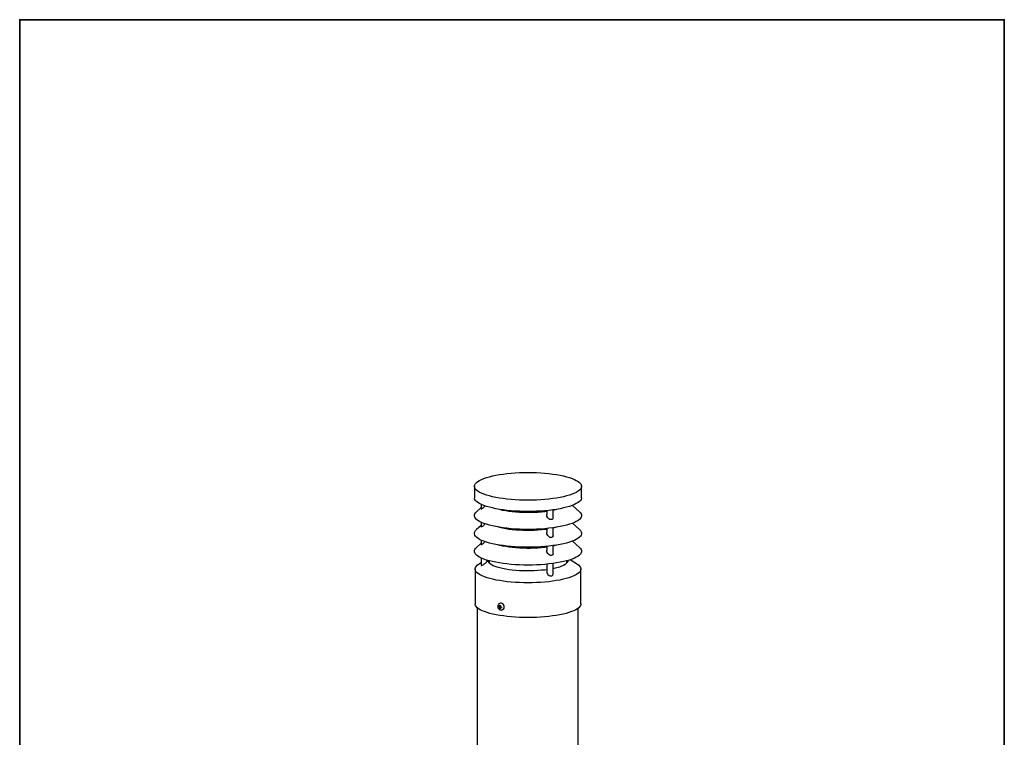
# Model space of a CAD drawing. Units: inches. Extents: x 53 to 269, y -34 to 243.
# Drawn here: x 53 to 243, y 105 to 243 of the extents above; entities that cross this region are included whole.
import ezdxf

# ---------------------------------------------------------------- set-up
doc = ezdxf.new("R2010")
doc.units = ezdxf.units.IN
doc.header["$MEASUREMENT"] = 0
doc.layers.add('フォーマット', color=7, linetype='Continuous')
doc.layers.add('レイヤー 1', color=7, linetype='Continuous')

# ---------------------------------------------------------------- blocks, each defined once
blk = doc.blocks.new('block 6')
at = {"layer": 'フォーマット'}
h = blk.add_hatch(color=7, dxfattribs=at)
h.dxf.hatch_style = 2
h.paths.add_polyline_path([(55.79, -24.08), (55.19, -24.08), (55.19, -24.3), (54.94, -24.3), (54.94, -22.97), (56.04, -22.97), (56.04, -24.27), (55.79, -24.27)])
h.paths.add_polyline_path([(55.19, -23.21), (55.19, -23.84), (55.79, -23.84), (55.79, -23.21)])
h.paths.add_polyline_path([(56.73, -22.66), (55.63, -22.66), (55.63, -22.74), (55.38, -22.74), (55.38, -21.58), (56.99, -21.58), (56.99, -22.72), (56.73, -22.72)])
h.paths.add_polyline_path([(55.63, -22.42), (56.73, -22.42), (56.73, -21.82), (55.63, -21.82)])
h.paths.add_polyline_path([(57.23, -24.08), (56.62, -24.08), (56.62, -24.3), (56.37, -24.3), (56.37, -22.97), (57.48, -22.97), (57.48, -24.27), (57.23, -24.27)])
h.paths.add_polyline_path([(56.62, -23.21), (56.62, -23.84), (57.23, -23.84), (57.23, -23.21)])
at = {"layer": 'フォーマット', "lineweight": 0}
for points in [[(56.73, -22.66), (55.63, -22.66), (55.63, -22.74), (55.38, -22.74), (55.38, -21.58), (56.99, -21.58), (56.99, -22.72), (56.73, -22.72), (56.73, -22.66)], [(55.63, -22.42), (56.73, -22.42), (56.73, -21.82), (55.63, -21.82), (55.63, -22.42)], [(55.79, -24.08), (55.19, -24.08), (55.19, -24.3), (54.94, -24.3), (54.94, -22.97), (56.04, -22.97), (56.04, -24.27), (55.79, -24.27), (55.79, -24.08)], [(55.19, -23.21), (55.19, -23.84), (55.79, -23.84), (55.79, -23.21), (55.19, -23.21)], [(57.23, -24.08), (56.62, -24.08), (56.62, -24.3), (56.37, -24.3), (56.37, -22.97), (57.48, -22.97), (57.48, -24.27), (57.23, -24.27), (57.23, -24.08)], [(56.62, -23.21), (56.62, -23.84), (57.23, -23.84), (57.23, -23.21), (56.62, -23.21)]]:
    blk.add_lwpolyline(points, dxfattribs=at)
blk = doc.blocks.new('block 5')
at = {"layer": 'フォーマット'}
blk.add_blockref('block 6', (0, 0), dxfattribs=at)
blk = doc.blocks.new('block 4')
at = {"layer": 'フォーマット'}
blk.add_blockref('block 5', (0, 0), dxfattribs=at)
blk = doc.blocks.new('block 3')
at = {"layer": 'フォーマット'}
blk.add_blockref('block 4', (0, 0), dxfattribs=at)
blk = doc.blocks.new('block 10')
at = {"layer": 'フォーマット'}
h = blk.add_hatch(color=7, dxfattribs=at)
h.dxf.hatch_style = 2
edge = h.paths.add_edge_path()
edge.add_spline(control_points=[(57.1, -30.28), (56.82, -30.7), (56.48, -31.04), (56.11, -31.33), (56.11, -31.33), (57.28, -31.33), (57.28, -31.33), (57.28, -31.33), (57.28, -32.64), (57.28, -32.64), (57.28, -32.64), (57.03, -32.64), (57.03, -32.64), (57.03, -32.64), (57.03, -32.52), (57.03, -32.52), (57.03, -32.52), (55.88, -32.52), (55.88, -32.52), (55.88, -32.52), (55.88, -32.67), (55.88, -32.67), (55.88, -32.67), (55.63, -32.67), (55.63, -32.67), (55.63, -32.67), (55.63, -31.65), (55.63, -31.65), (55.38, -31.8), (55.15, -31.91), (54.94, -31.98), (54.94, -31.98), (54.84, -31.69), (54.84, -31.69), (55.23, -31.58), (55.61, -31.38), (55.98, -31.09), (55.91, -31.01), (55.77, -30.9), (55.57, -30.76), (55.4, -30.92), (55.22, -31.06), (55.01, -31.16), (55.01, -31.16), (54.85, -30.96), (54.85, -30.96), (55.31, -30.73), (55.63, -30.36), (55.82, -29.85), (55.82, -29.85), (56.1, -29.91), (56.1, -29.91), (56.13, -29.94), (56.12, -29.96), (56.06, -29.97), (56.06, -29.97), (56.01, -30.08), (56.01, -30.08), (56.01, -30.08), (56.85, -30.08), (56.85, -30.08), (56.85, -30.08), (56.87, -30.03), (56.87, -30.03), (56.87, -30.03), (57.14, -30.22), (57.14, -30.22), (57.17, -30.26), (57.16, -30.28), (57.1, -30.28), (57.1, -30.28), (57.1, -30.28), (57.1, -30.28)], knot_values=[0, 0, 0, 0, 1, 1, 1, 2, 2, 2, 3, 3, 3, 4, 4, 4, 5, 5, 5, 6, 6, 6, 7, 7, 7, 8, 8, 8, 9, 9, 9, 10, 10, 10, 11, 11, 11, 12, 12, 12, 13, 13, 13, 14, 14, 14, 15, 15, 15, 16, 16, 16, 17, 17, 17, 18, 18, 18, 19, 19, 19, 20, 20, 20, 21, 21, 21, 22, 22, 22, 23, 23, 23, 24, 24, 24, 24], degree=3, periodic=1)
edge = h.paths.add_edge_path()
edge.add_spline(control_points=[(56.2, -30.91), (56.38, -30.74), (56.56, -30.54), (56.72, -30.32), (56.72, -30.32), (55.89, -30.32), (55.89, -30.32), (55.89, -30.32), (55.71, -30.59), (55.71, -30.59), (55.89, -30.69), (56.05, -30.8), (56.2, -30.91), (56.2, -30.91), (56.2, -30.91), (56.2, -30.91)], knot_values=[0, 0, 0, 0, 1, 1, 1, 2, 2, 2, 3, 3, 3, 4, 4, 4, 5, 5, 5, 5], degree=3, periodic=1)
h.paths.add_polyline_path([(57.03, -31.57), (55.88, -31.57), (55.88, -32.28), (57.03, -32.28)])
at = {"layer": 'フォーマット', "lineweight": 0}
blk.add_lwpolyline([(57.03, -31.57), (55.88, -31.57), (55.88, -32.28), (57.03, -32.28), (57.03, -31.57)], dxfattribs=at)
for points, knots in [([(57.1, -30.28), (56.82, -30.7), (56.48, -31.04), (56.11, -31.33), (56.11, -31.33), (57.28, -31.33), (57.28, -31.33), (57.28, -31.33), (57.28, -32.64), (57.28, -32.64), (57.28, -32.64), (57.03, -32.64), (57.03, -32.64), (57.03, -32.64), (57.03, -32.52), (57.03, -32.52), (57.03, -32.52), (55.88, -32.52), (55.88, -32.52), (55.88, -32.52), (55.88, -32.67), (55.88, -32.67), (55.88, -32.67), (55.63, -32.67), (55.63, -32.67), (55.63, -32.67), (55.63, -31.65), (55.63, -31.65), (55.38, -31.8), (55.15, -31.91), (54.94, -31.98), (54.94, -31.98), (54.84, -31.69), (54.84, -31.69), (55.23, -31.58), (55.61, -31.38), (55.98, -31.09), (55.91, -31.01), (55.77, -30.9), (55.57, -30.76), (55.4, -30.92), (55.22, -31.06), (55.01, -31.16), (55.01, -31.16), (54.85, -30.96), (54.85, -30.96), (55.31, -30.73), (55.63, -30.36), (55.82, -29.85), (55.82, -29.85), (56.1, -29.91), (56.1, -29.91), (56.13, -29.94), (56.12, -29.96), (56.06, -29.97), (56.06, -29.97), (56.01, -30.08), (56.01, -30.08), (56.01, -30.08), (56.85, -30.08), (56.85, -30.08), (56.85, -30.08), (56.87, -30.03), (56.87, -30.03), (56.87, -30.03), (57.14, -30.22), (57.14, -30.22), (57.17, -30.26), (57.16, -30.28), (57.1, -30.28), (57.1, -30.28), (57.1, -30.28), (57.1, -30.28)], [0, 0, 0, 0, 1, 1, 1, 2, 2, 2, 3, 3, 3, 4, 4, 4, 5, 5, 5, 6, 6, 6, 7, 7, 7, 8, 8, 8, 9, 9, 9, 10, 10, 10, 11, 11, 11, 12, 12, 12, 13, 13, 13, 14, 14, 14, 15, 15, 15, 16, 16, 16, 17, 17, 17, 18, 18, 18, 19, 19, 19, 20, 20, 20, 21, 21, 21, 22, 22, 22, 23, 23, 23, 24, 24, 24, 24]), ([(56.2, -30.91), (56.38, -30.74), (56.56, -30.54), (56.72, -30.32), (56.72, -30.32), (55.89, -30.32), (55.89, -30.32), (55.89, -30.32), (55.71, -30.59), (55.71, -30.59), (55.89, -30.69), (56.05, -30.8), (56.2, -30.91), (56.2, -30.91), (56.2, -30.91), (56.2, -30.91)], [0, 0, 0, 0, 1, 1, 1, 2, 2, 2, 3, 3, 3, 4, 4, 4, 5, 5, 5, 5])]:
    blk.add_open_spline(points, degree=3, knots=knots, dxfattribs=at)
blk = doc.blocks.new('block 9')
at = {"layer": 'フォーマット'}
blk.add_blockref('block 10', (0, 0), dxfattribs=at)
blk = doc.blocks.new('block 8')
at = {"layer": 'フォーマット'}
blk.add_blockref('block 9', (0, 0), dxfattribs=at)
blk = doc.blocks.new('block 7')
at = {"layer": 'フォーマット'}
blk.add_blockref('block 8', (0, 0), dxfattribs=at)
blk = doc.blocks.new('block 14')
at = {"layer": 'フォーマット'}
h = blk.add_hatch(color=7, dxfattribs=at)
h.dxf.hatch_style = 2
h.paths.add_polyline_path([(55.79, -12.41), (55.19, -12.41), (55.19, -12.64), (54.94, -12.64), (54.94, -11.31), (56.04, -11.31), (56.04, -12.6), (55.79, -12.6)])
h.paths.add_polyline_path([(55.19, -11.55), (55.19, -12.18), (55.79, -12.18), (55.79, -11.55)])
h.paths.add_polyline_path([(56.74, -10.99), (55.63, -10.99), (55.63, -11.08), (55.38, -11.08), (55.38, -9.91), (56.99, -9.91), (56.99, -11.06), (56.74, -11.06)])
h.paths.add_polyline_path([(55.63, -10.76), (56.74, -10.76), (56.74, -10.15), (55.63, -10.15)])
h.paths.add_polyline_path([(57.23, -12.41), (56.62, -12.41), (56.62, -12.64), (56.37, -12.64), (56.37, -11.31), (57.48, -11.31), (57.48, -12.6), (57.23, -12.6)])
h.paths.add_polyline_path([(56.62, -11.55), (56.62, -12.18), (57.23, -12.18), (57.23, -11.55)])
at = {"layer": 'フォーマット', "lineweight": 0}
for points in [[(55.79, -12.41), (55.19, -12.41), (55.19, -12.64), (54.94, -12.64), (54.94, -11.31), (56.04, -11.31), (56.04, -12.6), (55.79, -12.6), (55.79, -12.41)], [(56.74, -10.99), (55.63, -10.99), (55.63, -11.08), (55.38, -11.08), (55.38, -9.91), (56.99, -9.91), (56.99, -11.06), (56.74, -11.06), (56.74, -10.99)], [(55.63, -10.76), (56.74, -10.76), (56.74, -10.15), (55.63, -10.15), (55.63, -10.76)], [(57.23, -12.41), (56.62, -12.41), (56.62, -12.64), (56.37, -12.64), (56.37, -11.31), (57.48, -11.31), (57.48, -12.6), (57.23, -12.6), (57.23, -12.41)], [(55.19, -11.55), (55.19, -12.18), (55.79, -12.18), (55.79, -11.55), (55.19, -11.55)], [(56.62, -11.55), (56.62, -12.18), (57.23, -12.18), (57.23, -11.55), (56.62, -11.55)]]:
    blk.add_lwpolyline(points, dxfattribs=at)
blk = doc.blocks.new('block 13')
at = {"layer": 'フォーマット'}
blk.add_blockref('block 14', (0, 0), dxfattribs=at)
blk = doc.blocks.new('block 12')
at = {"layer": 'フォーマット'}
blk.add_blockref('block 13', (0, 0), dxfattribs=at)
blk = doc.blocks.new('block 11')
at = {"layer": 'フォーマット'}
blk.add_blockref('block 12', (0, 0), dxfattribs=at)
blk = doc.blocks.new('block 18')
at = {"layer": 'フォーマット'}
h = blk.add_hatch(color=7, dxfattribs=at)
h.dxf.hatch_style = 2
edge = h.paths.add_edge_path()
edge.add_spline(control_points=[(56.57, -15.88), (56.82, -16.1), (57.18, -16.28), (57.63, -16.41), (57.63, -16.41), (57.54, -16.7), (57.54, -16.7), (57.37, -16.65), (57.26, -16.6), (57.19, -16.55), (57.19, -16.55), (57.19, -17.72), (57.19, -17.72), (57.19, -17.72), (56.94, -17.72), (56.94, -17.72), (56.94, -17.72), (56.94, -17.59), (56.94, -17.59), (56.94, -17.59), (55.5, -17.59), (55.5, -17.59), (55.5, -17.59), (55.5, -17.75), (55.5, -17.75), (55.5, -17.75), (55.25, -17.75), (55.25, -17.75), (55.25, -17.75), (55.25, -16.59), (55.25, -16.59), (55.17, -16.64), (55.04, -16.69), (54.88, -16.74), (54.88, -16.74), (54.74, -16.5), (54.74, -16.5), (55.17, -16.37), (55.54, -16.17), (55.86, -15.88), (55.86, -15.88), (54.83, -15.88), (54.83, -15.88), (54.83, -15.88), (54.83, -15.64), (54.83, -15.64), (54.83, -15.64), (55.5, -15.64), (55.5, -15.64), (55.43, -15.53), (55.37, -15.45), (55.32, -15.39), (55.32, -15.39), (55.53, -15.3), (55.53, -15.3), (55.61, -15.37), (55.68, -15.46), (55.74, -15.57), (55.74, -15.57), (55.57, -15.64), (55.57, -15.64), (55.57, -15.64), (56.07, -15.64), (56.07, -15.64), (56.07, -15.64), (56.07, -15.23), (56.07, -15.23), (56.07, -15.23), (55.05, -15.25), (55.05, -15.25), (55.05, -15.25), (54.98, -15.05), (54.98, -15.05), (55.93, -15.04), (56.65, -14.99), (57.13, -14.9), (57.13, -14.9), (57.25, -15.12), (57.25, -15.12), (57.27, -15.16), (57.24, -15.17), (57.16, -15.14), (57.16, -15.14), (56.32, -15.2), (56.32, -15.2), (56.32, -15.2), (56.32, -15.64), (56.32, -15.64), (56.32, -15.64), (56.56, -15.64), (56.56, -15.64), (56.56, -15.64), (56.82, -15.2), (56.82, -15.2), (56.82, -15.2), (57.05, -15.33), (57.05, -15.33), (57.09, -15.37), (57.08, -15.39), (57.01, -15.38), (57.01, -15.38), (56.81, -15.64), (56.81, -15.64), (56.81, -15.64), (57.57, -15.64), (57.57, -15.64), (57.57, -15.64), (57.57, -15.88), (57.57, -15.88), (57.57, -15.88), (56.57, -15.88), (56.57, -15.88), (56.57, -15.88), (56.57, -15.88), (56.57, -15.88)], knot_values=[0, 0, 0, 0, 1, 1, 1, 2, 2, 2, 3, 3, 3, 4, 4, 4, 5, 5, 5, 6, 6, 6, 7, 7, 7, 8, 8, 8, 9, 9, 9, 10, 10, 10, 11, 11, 11, 12, 12, 12, 13, 13, 13, 14, 14, 14, 15, 15, 15, 16, 16, 16, 17, 17, 17, 18, 18, 18, 19, 19, 19, 20, 20, 20, 21, 21, 21, 22, 22, 22, 23, 23, 23, 24, 24, 24, 25, 25, 25, 26, 26, 26, 27, 27, 27, 28, 28, 28, 29, 29, 29, 30, 30, 30, 31, 31, 31, 32, 32, 32, 33, 33, 33, 34, 34, 34, 35, 35, 35, 36, 36, 36, 37, 37, 37, 38, 38, 38, 38], degree=3, periodic=1)
edge = h.paths.add_edge_path()
edge.add_spline(control_points=[(57.04, -16.48), (56.81, -16.39), (56.57, -16.23), (56.32, -15.99), (56.32, -15.99), (56.32, -16.42), (56.32, -16.42), (56.32, -16.42), (56.07, -16.42), (56.07, -16.42), (56.07, -16.42), (56.07, -15.99), (56.07, -15.99), (55.87, -16.21), (55.65, -16.38), (55.42, -16.48), (55.42, -16.48), (57.04, -16.48), (57.04, -16.48)], knot_values=[0, 0, 0, 0, 1, 1, 1, 2, 2, 2, 3, 3, 3, 4, 4, 4, 5, 5, 5, 6, 6, 6, 6], degree=3, periodic=1)
h.paths.add_polyline_path([(56.07, -16.94), (56.07, -16.69), (55.5, -16.69), (55.5, -16.94)])
h.paths.add_polyline_path([(56.07, -17.14), (55.5, -17.14), (55.5, -17.39), (56.07, -17.39)])
h.paths.add_polyline_path([(56.94, -16.94), (56.94, -16.69), (56.32, -16.69), (56.32, -16.94)])
h.paths.add_polyline_path([(56.94, -17.39), (56.94, -17.14), (56.32, -17.14), (56.32, -17.39)])
at = {"layer": 'フォーマット', "lineweight": 0}
for points in [[(56.07, -16.94), (56.07, -16.69), (55.5, -16.69), (55.5, -16.94), (56.07, -16.94)], [(56.94, -16.94), (56.94, -16.69), (56.32, -16.69), (56.32, -16.94), (56.94, -16.94)], [(56.07, -17.14), (55.5, -17.14), (55.5, -17.39), (56.07, -17.39), (56.07, -17.14)], [(56.94, -17.39), (56.94, -17.14), (56.32, -17.14), (56.32, -17.39), (56.94, -17.39)]]:
    blk.add_lwpolyline(points, dxfattribs=at)
for points, knots in [([(56.57, -15.88), (56.82, -16.1), (57.18, -16.28), (57.63, -16.41), (57.63, -16.41), (57.54, -16.7), (57.54, -16.7), (57.37, -16.65), (57.26, -16.6), (57.19, -16.55), (57.19, -16.55), (57.19, -17.72), (57.19, -17.72), (57.19, -17.72), (56.94, -17.72), (56.94, -17.72), (56.94, -17.72), (56.94, -17.59), (56.94, -17.59), (56.94, -17.59), (55.5, -17.59), (55.5, -17.59), (55.5, -17.59), (55.5, -17.75), (55.5, -17.75), (55.5, -17.75), (55.25, -17.75), (55.25, -17.75), (55.25, -17.75), (55.25, -16.59), (55.25, -16.59), (55.17, -16.64), (55.04, -16.69), (54.88, -16.74), (54.88, -16.74), (54.74, -16.5), (54.74, -16.5), (55.17, -16.37), (55.54, -16.17), (55.86, -15.88), (55.86, -15.88), (54.83, -15.88), (54.83, -15.88), (54.83, -15.88), (54.83, -15.64), (54.83, -15.64), (54.83, -15.64), (55.5, -15.64), (55.5, -15.64), (55.43, -15.53), (55.37, -15.45), (55.32, -15.39), (55.32, -15.39), (55.53, -15.3), (55.53, -15.3), (55.61, -15.37), (55.68, -15.46), (55.74, -15.57), (55.74, -15.57), (55.57, -15.64), (55.57, -15.64), (55.57, -15.64), (56.07, -15.64), (56.07, -15.64), (56.07, -15.64), (56.07, -15.23), (56.07, -15.23), (56.07, -15.23), (55.05, -15.25), (55.05, -15.25), (55.05, -15.25), (54.98, -15.05), (54.98, -15.05), (55.93, -15.04), (56.65, -14.99), (57.13, -14.9), (57.13, -14.9), (57.25, -15.12), (57.25, -15.12), (57.27, -15.16), (57.24, -15.17), (57.16, -15.14), (57.16, -15.14), (56.32, -15.2), (56.32, -15.2), (56.32, -15.2), (56.32, -15.64), (56.32, -15.64), (56.32, -15.64), (56.56, -15.64), (56.56, -15.64), (56.56, -15.64), (56.82, -15.2), (56.82, -15.2), (56.82, -15.2), (57.05, -15.33), (57.05, -15.33), (57.09, -15.37), (57.08, -15.39), (57.01, -15.38), (57.01, -15.38), (56.81, -15.64), (56.81, -15.64), (56.81, -15.64), (57.57, -15.64), (57.57, -15.64), (57.57, -15.64), (57.57, -15.88), (57.57, -15.88), (57.57, -15.88), (56.57, -15.88), (56.57, -15.88), (56.57, -15.88), (56.57, -15.88), (56.57, -15.88)], [0, 0, 0, 0, 1, 1, 1, 2, 2, 2, 3, 3, 3, 4, 4, 4, 5, 5, 5, 6, 6, 6, 7, 7, 7, 8, 8, 8, 9, 9, 9, 10, 10, 10, 11, 11, 11, 12, 12, 12, 13, 13, 13, 14, 14, 14, 15, 15, 15, 16, 16, 16, 17, 17, 17, 18, 18, 18, 19, 19, 19, 20, 20, 20, 21, 21, 21, 22, 22, 22, 23, 23, 23, 24, 24, 24, 25, 25, 25, 26, 26, 26, 27, 27, 27, 28, 28, 28, 29, 29, 29, 30, 30, 30, 31, 31, 31, 32, 32, 32, 33, 33, 33, 34, 34, 34, 35, 35, 35, 36, 36, 36, 37, 37, 37, 38, 38, 38, 38]), ([(57.04, -16.48), (56.81, -16.39), (56.57, -16.23), (56.32, -15.99), (56.32, -15.99), (56.32, -16.42), (56.32, -16.42), (56.32, -16.42), (56.07, -16.42), (56.07, -16.42), (56.07, -16.42), (56.07, -15.99), (56.07, -15.99), (55.87, -16.21), (55.65, -16.38), (55.42, -16.48), (55.42, -16.48), (57.04, -16.48), (57.04, -16.48)], [0, 0, 0, 0, 1, 1, 1, 2, 2, 2, 3, 3, 3, 4, 4, 4, 5, 5, 5, 6, 6, 6, 6])]:
    blk.add_open_spline(points, degree=3, knots=knots, dxfattribs=at)
blk = doc.blocks.new('block 17')
at = {"layer": 'フォーマット'}
blk.add_blockref('block 18', (0, 0), dxfattribs=at)
blk = doc.blocks.new('block 16')
at = {"layer": 'フォーマット'}
blk.add_blockref('block 17', (0, 0), dxfattribs=at)
blk = doc.blocks.new('block 15')
at = {"layer": 'フォーマット'}
blk.add_blockref('block 16', (0, 0), dxfattribs=at)
blk = doc.blocks.new('block 2')
at = {"layer": 'フォーマット', "color": 7, "lineweight": 35}
for points in [[(243.39, -33.61), (53.39, -33.61), (53.39, 243.39), (243.39, 243.39), (243.39, -33.61)], [(53.39, -33.61), (53.39, -8.63), (243.31, -8.63)], [(59.09, -8.63), (59.09, -33.61)], [(59.09, -8.63), (59.09, -33.61)], [(119.12, -8.63), (119.12, -33.61)], [(53.39, -19.04), (119.12, -19.04)], [(243.39, -33.61), (54.09, -33.61)]]:
    blk.add_lwpolyline(points, dxfattribs=at)
at = {"layer": 'フォーマット'}
for name in ['block 11', 'block 15', 'block 3', 'block 7']:
    blk.add_blockref(name, (0, 0), dxfattribs=at)
blk = doc.blocks.new('block 20')
at = {"layer": 'レイヤー 1', "color": 7, "lineweight": 25}
for points in [[(142.53, 154.66), (142.97, 154.83), (143.47, 155.01), (144.02, 155.17), (144.62, 155.33), (145.26, 155.47), (145.95, 155.59), (146.67, 155.69), (147.42, 155.79), (148.2, 155.87), (148.99, 155.93), (149.81, 155.97), (150.65, 155.99), (151.48, 156.01), (152.32, 155.99), (153.13, 155.97), (153.95, 155.93), (154.74, 155.87), (155.52, 155.79), (156.27, 155.69), (156.99, 155.59), (157.68, 155.47), (158.32, 155.33), (158.92, 155.17), (159.47, 155.01), (159.97, 154.83), (160.43, 154.66), (160.8, 154.48), (161.14, 154.28), (161.4, 154.06), (161.6, 153.86), (161.74, 153.64), (161.8, 153.42), (161.8, 153.22), (161.74, 153), (161.6, 152.79), (161.4, 152.59), (161.14, 152.37), (160.8, 152.17), (160.43, 151.99), (159.97, 151.81), (159.47, 151.63), (158.92, 151.47), (158.32, 151.32), (157.68, 151.18), (156.99, 151.06), (156.27, 150.96), (155.52, 150.86), (154.74, 150.78), (153.95, 150.72), (153.13, 150.68), (152.32, 150.66), (151.48, 150.66), (150.65, 150.66), (149.81, 150.68), (148.99, 150.72), (148.2, 150.78), (147.42, 150.86), (146.67, 150.96), (145.95, 151.06), (145.26, 151.18), (144.62, 151.32), (144.02, 151.47), (143.47, 151.63), (142.97, 151.81), (142.53, 151.99), (142.14, 152.17), (141.82, 152.37), (141.56, 152.59), (141.36, 152.79), (141.22, 153), (141.14, 153.22), (141.14, 153.42), (141.22, 153.64), (141.36, 153.86), (141.56, 154.06), (141.82, 154.28), (142.14, 154.48), (142.53, 154.66)], [(141.14, 153.32), (141.14, 151.14)], [(161.8, 151.14), (161.8, 153.32)], [(161.8, 151.14), (161.8, 151.04), (161.74, 150.82), (161.6, 150.62), (161.4, 150.4), (161.14, 150.2), (160.8, 150), (160.43, 149.8), (159.97, 149.62), (159.47, 149.45), (158.92, 149.29), (158.32, 149.15), (157.68, 149.01), (156.99, 148.89), (156.27, 148.77), (155.52, 148.69), (154.74, 148.61), (153.95, 148.55), (153.13, 148.51), (152.32, 148.47), (151.48, 148.47), (150.65, 148.47), (149.81, 148.51), (148.99, 148.55), (148.2, 148.61), (147.42, 148.69), (146.67, 148.77), (145.95, 148.89), (145.26, 149.01), (144.62, 149.15), (144.02, 149.29), (143.47, 149.45), (142.97, 149.62), (142.53, 149.8), (142.14, 150), (141.82, 150.2), (141.56, 150.4), (141.36, 150.62), (141.22, 150.82), (141.14, 151.04), (141.14, 151.14)], [(161.42, 148.41), (161.6, 148.23), (161.74, 148.01), (161.8, 147.8), (161.8, 147.6), (161.74, 147.38), (161.6, 147.16), (161.4, 146.96), (161.14, 146.74), (160.8, 146.54), (160.43, 146.36), (159.97, 146.18), (159.47, 146.01), (158.92, 145.85), (158.32, 145.69), (157.68, 145.57), (156.99, 145.43), (156.27, 145.33), (155.52, 145.23), (154.74, 145.15), (153.95, 145.09), (153.13, 145.05), (152.32, 145.03), (151.48, 145.03), (150.65, 145.03), (149.81, 145.05), (148.99, 145.09), (148.2, 145.15), (147.42, 145.23), (146.67, 145.33), (145.95, 145.43), (145.26, 145.57), (144.62, 145.69), (144.02, 145.85), (143.47, 146.01), (142.97, 146.18), (142.53, 146.36), (142.14, 146.54), (141.82, 146.74), (141.56, 146.96), (141.36, 147.16), (141.22, 147.38), (141.14, 147.6), (141.14, 147.8), (141.22, 148.01), (141.36, 148.23), (141.52, 148.41)], [(142.41, 149.25), (141.52, 148.41)], [(142.41, 149.86), (142.41, 148.95), (142.41, 148.93)], [(143.23, 149.55), (143.17, 149.49), (142.91, 149.23), (142.67, 149.05), (142.53, 148.95), (142.45, 148.91), (142.41, 148.91)], [(155.1, 148.47), (154.74, 148.43), (154.07, 148.35), (153.39, 148.31), (152.67, 148.27), (151.96, 148.25), (151.24, 148.25), (150.51, 148.25), (149.81, 148.29), (149.11, 148.33), (148.44, 148.41), (147.78, 148.49), (147.17, 148.59), (146.59, 148.69), (146.05, 148.83), (145.63, 148.95)], [(155.1, 148.63), (155.1, 147.9)], [(157.33, 148.95), (157.07, 148.87), (156.55, 148.73), (156.31, 148.69)], [(156.31, 147.32), (156.31, 148.79)], [(161.42, 148.41), (160.09, 149.66)], [(142.41, 146.42), (142.41, 145.49), (142.41, 145.47)], [(155.71, 146.94), (155.52, 147.06), (155.32, 147.28), (155.14, 147.6), (155.1, 147.9)], [(156.29, 147.32), (156.31, 147.2), (156.25, 147.04), (156.15, 146.94), (156.01, 146.9), (155.87, 146.9), (155.71, 146.94)], [(161.42, 144.97), (161.6, 144.79), (161.74, 144.57), (161.8, 144.36), (161.8, 144.14), (161.74, 143.92), (161.6, 143.72), (161.4, 143.5), (161.14, 143.3), (160.8, 143.1), (160.43, 142.9), (159.97, 142.73), (159.47, 142.57), (158.92, 142.39), (158.32, 142.25), (157.68, 142.11), (156.99, 141.99), (156.27, 141.89), (155.52, 141.79), (154.74, 141.71), (153.95, 141.65), (153.13, 141.61), (152.32, 141.59), (151.48, 141.57), (150.65, 141.59), (149.81, 141.61), (148.99, 141.65), (148.2, 141.71), (147.42, 141.79), (146.67, 141.89), (145.95, 141.99), (145.26, 142.11), (144.62, 142.25), (144.02, 142.39), (143.47, 142.57), (142.97, 142.73), (142.53, 142.9), (142.14, 143.1), (141.82, 143.3), (141.56, 143.5), (141.36, 143.72), (141.22, 143.92), (141.14, 144.14), (141.14, 144.36), (141.22, 144.57), (141.36, 144.79), (141.52, 144.97)], [(142.41, 145.79), (141.52, 144.97)], [(143.23, 146.09), (143.17, 146.03), (142.91, 145.79), (142.67, 145.59), (142.53, 145.49), (142.45, 145.45), (142.41, 145.47)], [(155.1, 145.03), (154.74, 144.99), (154.07, 144.91), (153.39, 144.85), (152.67, 144.81), (151.96, 144.79), (151.24, 144.79), (150.51, 144.81), (149.81, 144.85), (149.11, 144.89), (148.44, 144.95), (147.78, 145.03), (147.17, 145.13), (146.59, 145.25), (146.05, 145.37), (145.63, 145.49)], [(155.1, 145.19), (155.1, 144.46)], [(155.71, 143.48), (155.52, 143.62), (155.32, 143.84), (155.14, 144.16), (155.1, 144.46)], [(157.33, 145.49), (157.07, 145.43), (156.55, 145.29), (156.31, 145.23)], [(156.31, 143.86), (156.31, 145.33)], [(161.42, 144.97), (160.09, 146.23)], [(142.41, 142.96), (142.41, 142.05), (142.41, 142.03)], [(143.23, 142.65), (143.17, 142.59), (142.91, 142.35), (142.67, 142.15), (142.53, 142.05), (142.45, 142.01), (142.41, 142.01)], [(156.29, 143.86), (156.31, 143.76), (156.25, 143.6), (156.15, 143.5), (156.01, 143.44), (155.87, 143.44), (155.71, 143.48)], [(161.42, 141.51), (160.09, 142.77)], [(161.42, 141.51), (161.6, 141.33), (161.74, 141.12), (161.8, 140.92), (161.8, 140.7), (161.74, 140.48), (161.6, 140.26), (161.4, 140.06), (161.14, 139.86), (160.8, 139.66), (160.43, 139.47), (159.97, 139.29), (159.47, 139.11), (158.92, 138.95), (158.32, 138.81), (157.68, 138.67), (156.99, 138.55), (156.27, 138.43), (155.52, 138.35), (154.74, 138.27), (153.95, 138.21), (153.13, 138.15), (152.32, 138.13), (151.48, 138.13), (150.65, 138.13), (149.81, 138.15), (148.99, 138.21), (148.2, 138.27), (147.42, 138.35), (146.67, 138.43), (145.95, 138.55), (145.26, 138.67), (144.62, 138.81), (144.02, 138.95), (143.47, 139.11), (142.97, 139.29), (142.53, 139.47), (142.14, 139.66), (141.82, 139.86), (141.56, 140.06), (141.36, 140.26), (141.22, 140.48), (141.14, 140.7), (141.14, 140.92), (141.22, 141.12), (141.36, 141.33), (141.52, 141.51)], [(142.41, 142.35), (141.52, 141.51)], [(155.1, 141.59), (154.74, 141.53), (154.07, 141.47), (153.39, 141.41), (152.67, 141.37), (151.96, 141.35), (151.24, 141.35), (150.51, 141.37), (149.81, 141.39), (149.11, 141.45), (148.44, 141.51), (147.78, 141.59), (147.17, 141.69), (146.59, 141.81), (146.05, 141.93), (145.63, 142.05)], [(155.1, 141.75), (155.1, 141)], [(155.71, 140.04), (155.52, 140.16), (155.32, 140.38), (155.14, 140.7), (155.1, 141)], [(157.33, 142.05), (157.07, 141.97), (156.55, 141.85), (156.31, 141.79)], [(156.31, 140.42), (156.31, 141.89)], [(142.41, 139.52), (142.41, 138.09)], [(142.43, 138.07), (142.47, 138.07), (142.53, 138.07), (142.59, 138.09), (142.65, 138.11), (142.75, 138.15), (142.83, 138.21), (142.95, 138.27), (143.05, 138.35), (143.17, 138.43), (143.29, 138.51), (143.39, 138.61), (143.49, 138.69), (143.55, 138.75), (143.59, 138.81), (143.61, 138.85), (143.63, 138.89)], [(143.63, 138.89), (143.63, 139.07)], [(155.1, 137.22), (154.74, 137.18), (154.07, 137.12), (153.39, 137.06), (152.67, 137.02), (151.96, 137), (151.24, 137), (150.51, 137.02), (149.81, 137.04), (149.11, 137.1), (148.44, 137.16), (147.78, 137.24), (147.17, 137.34), (146.59, 137.46), (146.05, 137.58), (145.56, 137.71), (145.12, 137.85), (144.74, 138.01), (144.42, 138.19), (144.16, 138.35), (143.97, 138.53), (143.85, 138.73), (143.79, 138.91), (143.77, 139.03)], [(143.97, 138.97), (143.97, 138.55)], [(156.29, 140.42), (156.31, 140.32), (156.25, 140.14), (156.15, 140.04), (156.01, 140), (155.87, 140), (155.71, 140.04)], [(159.17, 139.03), (159.17, 138.97), (159.14, 138.79), (159.04, 138.61), (158.86, 138.41), (158.62, 138.25), (158.32, 138.07), (157.96, 137.91), (157.54, 137.76), (157.07, 137.62), (156.55, 137.5), (156.31, 137.44)], [(159, 138.55), (159, 138.97)], [(160.84, 138.39), (159.59, 139.15)], [(141.28, 137.36), (141.28, 130.64)], [(160.84, 138.39), (161, 138.29), (161.26, 138.09), (161.46, 137.87), (161.6, 137.68), (161.66, 137.46), (161.66, 137.26), (161.6, 137.04), (161.46, 136.82), (161.26, 136.62), (161, 136.42), (160.69, 136.22), (160.31, 136.05), (159.87, 135.85), (159.37, 135.69), (158.82, 135.53), (158.24, 135.39), (157.6, 135.25), (156.93, 135.13), (156.21, 135.01), (155.48, 134.93), (154.7, 134.85), (153.91, 134.79), (153.11, 134.75), (152.3, 134.73), (151.48, 134.71), (150.65, 134.73), (149.83, 134.75), (149.04, 134.79), (148.24, 134.85), (147.48, 134.93), (146.73, 135.01), (146.03, 135.13), (145.36, 135.25), (144.72, 135.39), (144.12, 135.53), (143.59, 135.69), (143.09, 135.85), (142.65, 136.05), (142.27, 136.22), (141.94, 136.42), (141.68, 136.62), (141.48, 136.82), (141.36, 137.04), (141.3, 137.26), (141.3, 137.46), (141.36, 137.68), (141.48, 137.87), (141.68, 138.09), (141.94, 138.29), (142.12, 138.39)], [(142.41, 138.57), (142.12, 138.39)], [(142.41, 138.09), (142.41, 138.07), (142.43, 138.07)], [(155.1, 138.29), (155.1, 136.78)], [(156.31, 136.38), (156.31, 138.43)], [(161.66, 130.64), (161.66, 137.36)], [(155.1, 136.78), (155.1, 136.76), (155.14, 136.56), (155.16, 136.54)], [(155.16, 136.54), (155.32, 136.32), (155.56, 136.14), (155.73, 136.08), (155.93, 136.07), (156.09, 136.08), (156.21, 136.14), (156.29, 136.24), (156.31, 136.38)], [(161.66, 130.64), (161.66, 130.54), (161.6, 130.32), (161.46, 130.12), (161.26, 129.9), (161, 129.7), (160.69, 129.5), (160.31, 129.32), (159.87, 129.15), (159.37, 128.97), (158.82, 128.81), (158.24, 128.67), (157.6, 128.53), (156.93, 128.41), (156.21, 128.31), (155.48, 128.21), (154.7, 128.13), (153.91, 128.07), (153.11, 128.03), (152.3, 128.01), (151.48, 127.99), (150.65, 128.01), (149.83, 128.03), (149.04, 128.07), (148.24, 128.13), (147.48, 128.21), (146.73, 128.31), (146.03, 128.41), (145.36, 128.53), (144.72, 128.67), (144.12, 128.81), (143.59, 128.97), (143.09, 129.15), (142.65, 129.32), (142.27, 129.5), (141.94, 129.7), (141.68, 129.9), (141.48, 130.12), (141.36, 130.32), (141.3, 130.54), (141.28, 130.64)], [(145.89, 130.64), (145.81, 130.6), (145.71, 130.46), (145.66, 130.28), (145.63, 130.1), (145.67, 129.9), (145.77, 129.74), (145.91, 129.6), (146.09, 129.5), (146.27, 129.46), (146.41, 129.5)], [(145.79, 130.02), (145.79, 130.04), (145.79, 130.06), (145.79, 130.08), (145.79, 130.1), (145.79, 130.12), (145.79, 130.14), (145.79, 130.16)], [(145.79, 130.16), (145.83, 130.14), (145.85, 130.14), (145.87, 130.14), (145.91, 130.12), (145.93, 130.12), (145.97, 130.12), (145.99, 130.12), (146.01, 130.1)], [(145.93, 130.08), (145.79, 130.02)], [(146.01, 129.98), (145.99, 129.98), (145.97, 129.98), (145.93, 130), (145.91, 130), (145.87, 130), (145.85, 130.02), (145.83, 130.02), (145.79, 130.02)], [(145.99, 130.72), (145.89, 130.64)], [(145.93, 130.12), (145.93, 130.08)], [(145.93, 130.08), (146.15, 130.04)], [(146.31, 130.78), (146.13, 130.78), (145.99, 130.72)], [(146.01, 130.1), (146.01, 130.14), (146.03, 130.18), (146.03, 130.2), (146.03, 130.24), (146.03, 130.28), (146.03, 130.32), (146.03, 130.34), (146.03, 130.38)], [(146.13, 130.16), (146.01, 130.1)], [(146.15, 130.04), (146.01, 129.98)], [(146.03, 129.72), (146.03, 129.76), (146.03, 129.78), (146.03, 129.82), (146.03, 129.84), (146.03, 129.88), (146.03, 129.92), (146.01, 129.94), (146.01, 129.98)], [(146.03, 130.38), (146.05, 130.38), (146.07, 130.38), (146.09, 130.38), (146.11, 130.36), (146.13, 130.36), (146.15, 130.36)], [(146.15, 129.78), (146.03, 129.72)], [(146.15, 129.7), (146.13, 129.7), (146.11, 129.72), (146.09, 129.72), (146.07, 129.72), (146.05, 129.72), (146.03, 129.72)], [(146.15, 130.36), (146.15, 130.32), (146.15, 130.3), (146.15, 130.26), (146.13, 130.22), (146.13, 130.2), (146.13, 130.16), (146.13, 130.12), (146.13, 130.1)], [(146.13, 130.1), (146.17, 130.08), (146.19, 130.08), (146.23, 130.08), (146.25, 130.08), (146.29, 130.08), (146.33, 130.06), (146.35, 130.06), (146.39, 130.06)], [(146.27, 130.02), (146.13, 129.96)], [(146.39, 129.94), (146.35, 129.94), (146.33, 129.94), (146.29, 129.94), (146.25, 129.94), (146.23, 129.96), (146.19, 129.96), (146.17, 129.96), (146.13, 129.96)], [(146.13, 129.96), (146.13, 129.92), (146.13, 129.9), (146.13, 129.86), (146.13, 129.84), (146.15, 129.8), (146.15, 129.76), (146.15, 129.74), (146.15, 129.7)], [(146.15, 130.04), (146.15, 129.98)], [(146.27, 130.02), (146.39, 130)], [(146.53, 129.52), (146.59, 129.54), (146.75, 129.64), (146.85, 129.8), (146.89, 130), (146.87, 130.22), (146.79, 130.42), (146.67, 130.6), (146.51, 130.72), (146.31, 130.78)], [(146.39, 130.06), (146.39, 130.04), (146.39, 130.02), (146.39, 130), (146.39, 129.98), (146.39, 129.96), (146.39, 129.94)], [(146.41, 129.48), (146.53, 129.52)]]:
    blk.add_lwpolyline(points, dxfattribs=at)

msp = doc.modelspace()

# ---------------------------------------------------------------- linework, layer by layer
at = {"layer": 'レイヤー 1', "color": 7, "lineweight": 25}
for points in [[(141.64, 129.98), (141.64, 34.72)], [(161.13, 30.54), (161.13, 129.76)]]:
    msp.add_lwpolyline(points, dxfattribs=at)

# ---------------------------------------------------------------- block references
at = {"layer": 'フォーマット'}
msp.add_blockref('block 2', (0, 0), dxfattribs=at)
at = {"layer": 'レイヤー 1'}
msp.add_blockref('block 20', (0, 0), dxfattribs=at)

doc.saveas('drawing.dxf')
